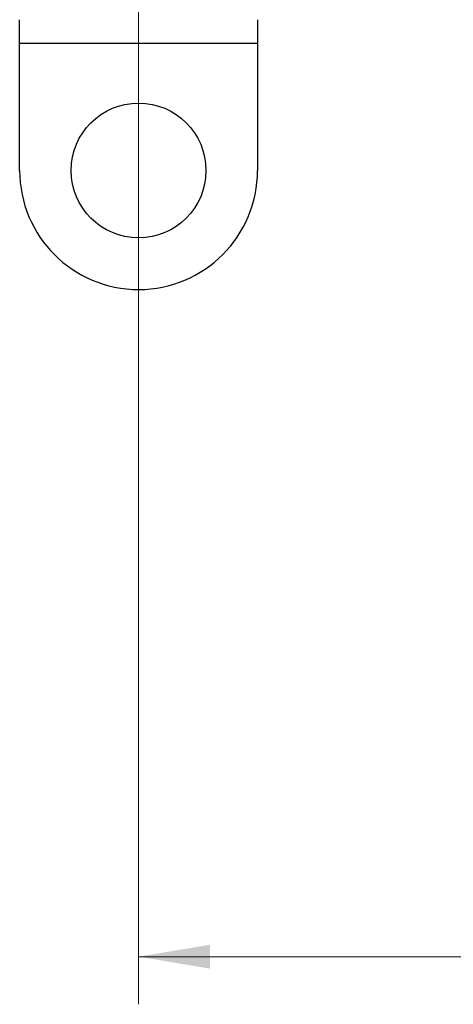
# Model space of a CAD drawing. Units: millimetres. Extents: x 100 to 4164, y 100 to 2870.
# Drawn here: x 1345 to 1436, y 782 to 989 of the extents above; entities that cross this region are included whole.
import ezdxf

# ---------------------------------------------------------------- set-up
doc = ezdxf.new("R2010")
doc.units = ezdxf.units.MM
doc.header["$LTSCALE"] = 10
doc.styles.add('SLDTEXTSTYLE0', font='TXT', dxfattribs={"width": 0.75})
doc.dimstyles.new('SLDDIMSTYLE0', dxfattribs={"dimtxt": 31.75, "dimasz": 15, "dimexe": 0, "dimexo": 0.0625, "dimgap": 7.9375, "dimtad": 1, "dimdec": 0, "dimlfac": 0.3, "dimrnd": 1e-09, "dimzin": 12, "dimdsep": 46, "dimtxsty": 'SLDTEXTSTYLE0', "dimsah": 1, "dimcen": 0.09, "dimadec": 0, "dimazin": 3, "dimtfac": 1, "dimtdec": 0, "dimtofl": 0, "dimtmove": 0, "dimatfit": 3, "dimfxl": 1, "dimfrac": 2, "dimtolj": 1, "dimtzin": 12, "dimarcsym": 0})

# ---------------------------------------------------------------- blocks, each defined once
blk = doc.blocks.new('_D_10')
at = {"color": 7, "linetype": 'Continuous', "lineweight": 0}
for p, q in [((1369.63, 1933.64), (1369.63, 781.87)), ((2970.4, 1933.64), (2970.4, 781.87)), ((2970.4, 791.87), (1369.63, 791.87))]:
    blk.add_line(p, q, dxfattribs=at)
at = {"color": 7, "linetype": 'Continuous', "lineweight": 18}
for points in [[(1369.63, 791.87), (1384.63, 789.37), (1384.63, 794.37)], [(2970.4, 791.87), (2955.4, 794.37), (2955.4, 789.37)]]:
    blk.add_solid(points, dxfattribs=at)
at = {"color": 7, "linetype": 'Continuous', "lineweight": 18, "insert": (2134.83, 832.8), "char_height": 31.75, "attachment_point": 1, "style": 'SLDTEXTSTYLE0'}
blk.add_mtext('480', dxfattribs=at)

msp = doc.modelspace()

# ---------------------------------------------------------------- linework, layer by layer
at = {"color": 7, "linetype": 'Continuous', "lineweight": 25}
for p, q in [((1344.63, 983.64), (1344.63, 988.64)), ((1394.63, 988.64), (1394.63, 983.64)), ((1394.63, 983.64), (1344.63, 983.64)), ((1344.63, 956.97), (1344.63, 983.64)), ((1394.63, 983.64), (1394.63, 956.97))]:
    msp.add_line(p, q, dxfattribs=at)
msp.add_circle((1369.63, 956.97), 14.17, dxfattribs=at)
for start, end in [(180, 270), (270, 0)]:
    msp.add_arc((1369.63, 956.97), 25, start, end, dxfattribs=at)

# ---------------------------------------------------------------- dimensions: what is measured, and where the dimension line sits
at = {"color": 7, "linetype": 'Continuous', "lineweight": 18}
dim = msp.add_linear_dim(base=(1369.63, 791.87), p1=(2970.4, 1943.64), p2=(1369.63, 1943.64), dimstyle='SLDDIMSTYLE0', dxfattribs=at)
dim.commit()
dim.dimension.update_dxf_attribs({"geometry": '_D_10', "text_midpoint": (2170.02, 791.87), "dimtype": 160})

doc.saveas('drawing.dxf')
